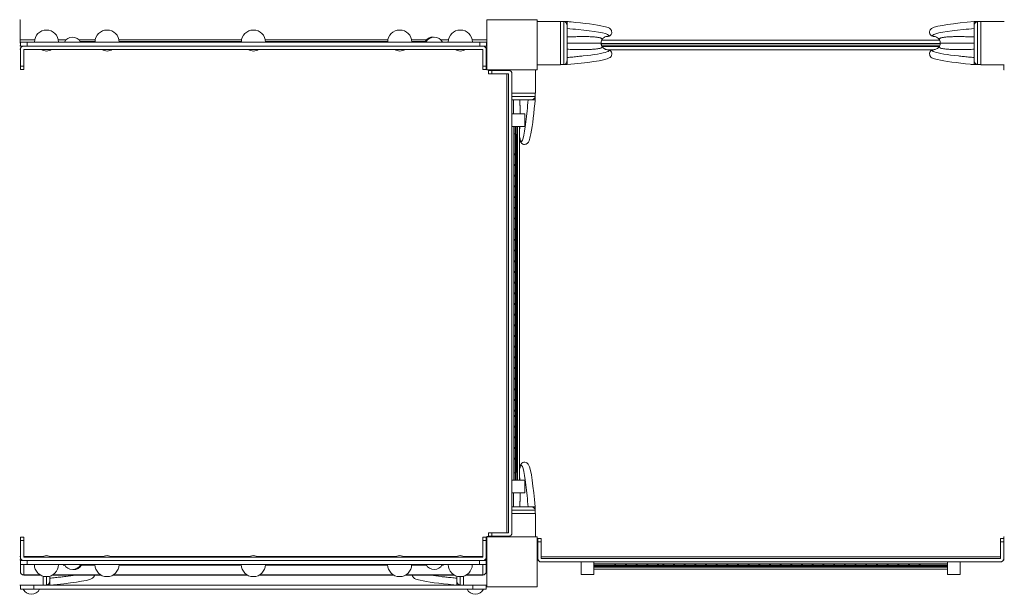
# Paper-space layout 'Layout1' of a CAD drawing. Units: millimetres. Extents: x -14138 to 351, y -4620 to 4396.
# Drawn here: x -9598 to -8123, y -581 to 280 of the extents above; entities that cross this region are included whole.
import ezdxf

# ---------------------------------------------------------------- set-up
doc = ezdxf.new("R2010")
doc.units = ezdxf.units.MM
doc.header["$MEASUREMENT"] = 0
for name, color, linetype, lineweight in [('Level 25', 7, 'Continuous', 0), ('Level 26', 7, 'Continuous', 0), ('Level 27', 7, 'Continuous', 0), ('Level 41', 7, 'Continuous', 0), ('Level 42', 7, 'Continuous', 0), ('Level 8', 18, 'Continuous', 0)]:
    doc.layers.add(name, color=color, linetype=linetype, lineweight=lineweight)

# ---------------------------------------------------------------- blocks, each defined once
blk = doc.blocks.new('VSELV3-0009 V8_2D')
at = {"layer": 'Level 25', "color": 7, "linetype": 'Continuous', "lineweight": 0}
for p, q in [((-9598.4, 240.4), (-9597.3, 240.4)), ((-9597.8, 249.8), (-9597.8, 244.8)), ((-9597.3, 244.8), (-9597.8, 244.8)), ((-9597.4, 240.8), (-9597.4, 243.8)), ((-9597.3, 243.8), (-9597.4, 243.8)), ((-9597.4, 240.8), (-9597.3, 240.8)), ((-9597.3, 240.3), (-9597.3, 246.3)), ((-9587.3, 246.3), (-9597.3, 246.3)), ((-9597.3, 240.3), (-9592.4, 240.3)), ((-9587.3, 246.3), (-9587.3, 240.3)), ((-8909.3, 246.3), (-9587.3, 246.3)), ((-9528.9, 249.8), (-9540.7, 249.8)), ((-9485.2, 249.8), (-9509.8, 249.8)), ((-9266, 249.8), (-9449.9, 249.8)), ((-9046.8, 249.8), (-9230.7, 249.8)), ((-8988.9, 249.8), (-9011.5, 249.8)), ((-8956, 249.8), (-8967.8, 249.8)), ((-8898.4, 249.8), (-8920.7, 249.8)), ((-8909.3, 240.3), (-8909.3, 246.3)), ((-8899.3, 246.3), (-8909.3, 246.3)), ((-8904.4, 240.3), (-8899.3, 240.3)), ((-8899.3, 246.3), (-8899.3, 240.3)), ((-8898.4, 244.8), (-8899.3, 244.8)), ((-8899.3, 240.4), (-8898.4, 240.4)), ((-8898.4, 235.4), (-8898.4, 240.4)), ((-8479.9, 244.2), (-8727.4, 244.2)), ((-8727.3, 243.8), (-8219.4, 243.8)), ((-8726.6, 240.8), (-8220.2, 240.8)), ((-8220.4, 249.2), (-8726.4, 249.2)), ((-8726, 239.8), (-8220.7, 239.8)), ((-8479.9, 244.2), (-8466.9, 244.2)), ((-8344.9, 244.2), (-8466.9, 244.2)), ((-8344.9, 244.2), (-8331.9, 244.2)), ((-8219.4, 244.2), (-8331.9, 244.2)), ((-9598.4, 235.4), (-9597.4, 235.4)), ((-8899.4, 235.4), (-8898.4, 235.4)), ((-8717.4, 234.8), (-8229.2, 234.8)), ((-8868.4, 204.8), (-8868.4, 203.8)), ((-8868.4, 198.8), (-8868.4, -489.2)), ((-8863.4, 204.8), (-8863.4, 203.2)), ((-8857.9, 119.8), (-8857.9, -410.2)), ((-8852.9, 119.8), (-8852.9, -410.2)), ((-8849.9, 119.8), (-8849.9, -410.2)), ((-8854, 86.6), (-8854, 107.8)), ((-8854, 70.6), (-8854, 85.2)), ((-8854, 54.6), (-8854, 69.2)), ((-8854, 38.6), (-8854, 53.2)), ((-8854, 22.6), (-8854, 37.2)), ((-8854, 6.6), (-8854, 21.2)), ((-8854, -9.4), (-8854, 5.2)), ((-8854, -25.4), (-8854, -10.8)), ((-8854, -41.4), (-8854, -26.8)), ((-8854, -57.4), (-8854, -42.8)), ((-8854, -73.4), (-8854, -58.8)), ((-8854, -89.4), (-8854, -74.8)), ((-8854, -105.4), (-8854, -90.8)), ((-8854, -121.4), (-8854, -106.8)), ((-8854, -137.4), (-8854, -122.8)), ((-8854, -153.4), (-8854, -138.8)), ((-8854, -169.4), (-8854, -154.8)), ((-8854, -185.4), (-8854, -170.8)), ((-8854, -201.4), (-8854, -186.8)), ((-8854, -217.4), (-8854, -202.8)), ((-8854, -233.4), (-8854, -218.8)), ((-8854, -249.4), (-8854, -234.8)), ((-8854, -265.4), (-8854, -250.8)), ((-8854, -281.4), (-8854, -266.8)), ((-8854, -297.4), (-8854, -282.8)), ((-8854, -321.4), (-8854, -298.8)), ((-8854, -337.4), (-8854, -322.8)), ((-8854, -353.4), (-8854, -338.8)), ((-8854, -369.4), (-8854, -354.8)), ((-8854, -398.2), (-8854, -370.8)), ((-8868.4, -494.6), (-8863.4, -494.6)), ((-8863.4, -493.5), (-8863.4, -494.6)), ((-9597.4, -524.6), (-9598.4, -524.6)), ((-9595.6, -529.6), (-9598.4, -529.6)), ((-9597.4, -536.7), (-9597.4, -530.7)), ((-9592.4, -530.7), (-9597.4, -530.7)), ((-9564.3, -524.6), (-9592.4, -524.6)), ((-9587.4, -530.7), (-9587.4, -536.7)), ((-9473.5, -524.6), (-9552.6, -524.6)), ((-9254.3, -524.6), (-9461.8, -524.6)), ((-9035.1, -524.6), (-9242.6, -524.6)), ((-8944.3, -524.6), (-9023.4, -524.6)), ((-8904.4, -524.6), (-8932.6, -524.6)), ((-8909.4, -536.7), (-8909.4, -530.7)), ((-8899.4, -530.7), (-8904.4, -530.7)), ((-8898.4, -529.6), (-8901.2, -529.6)), ((-8898.4, -524.6), (-8899.4, -524.6)), ((-8899.4, -530.7), (-8899.4, -536.7)), ((-8822.3, -525.2), (-8823.4, -525.2)), ((-8821.7, -530.2), (-8823.4, -530.2)), ((-8129.3, -525.2), (-8817.3, -525.2)), ((-8124, -530.2), (-8125, -530.2)), ((-8124, -525.2), (-8124, -530.2)), ((-9597.4, -536.7), (-9587.4, -536.7)), ((-9587.4, -536.7), (-9576.4, -536.7)), ((-9540.4, -536.7), (-8909.4, -536.7)), ((-8909.4, -536.7), (-8899.4, -536.7)), ((-8208.4, -535.7), (-8738.4, -535.7)), ((-8208.4, -540.7), (-8738.4, -540.7)), ((-8208.4, -543.7), (-8738.4, -543.7)), ((-9592.4, -552.7), (-9592.4, -552.2)), ((-9592.4, -552.2), (-9592.4, -552.2)), ((-9567.6, -552.2), (-9592.4, -552.2)), ((-9592.4, -552.7), (-9566.7, -552.7)), ((-9550.2, -552.7), (-9475.9, -552.7)), ((-9476.8, -552.2), (-9549.3, -552.2)), ((-9459.4, -552.7), (-9256.7, -552.7)), ((-9257.6, -552.2), (-9458.5, -552.2)), ((-9240.2, -552.7), (-9037.5, -552.7)), ((-9038.4, -552.2), (-9239.3, -552.2)), ((-9021, -552.7), (-8946.7, -552.7)), ((-8947.6, -552.2), (-9020.1, -552.2)), ((-8930.2, -552.7), (-8904.4, -552.7)), ((-8904.4, -552.2), (-8929.3, -552.2)), ((-8904.4, -552.7), (-8904.4, -552.2)), ((-8904.4, -552.2), (-8904.4, -552.2))]:
    blk.add_line(p, q, dxfattribs=at)
at = {"layer": 'Level 25', "color": 7, "linetype": 'Continuous', "lineweight": 0, "flags": 128}
for points in [[(-9576, 249.8), (-9597.8, 249.8), (-9597.8, 279.8), (-9598.4, 279.8)], [(-8124, 212.3), (-8124, 204.8), (-8123.4, 204.8)], [(-8868.4, -494.2), (-8868.4, -494.6), (-8898.4, -494.6), (-8898.4, -495.2)], [(-8123.4, -495.2), (-8124, -495.2), (-8124, -525.2), (-8124.3, -525.2)]]:
    blk.add_lwpolyline(points, dxfattribs=at)
at = {"layer": 'Level 26', "color": 7, "linetype": 'Continuous', "lineweight": 0}
for p, q in [((-8788.4, 277.3), (-8823.4, 277.3)), ((-8788.4, 277.3), (-8788.4, 212.3)), ((-8123.4, 277.3), (-8158.4, 277.3)), ((-8158.4, 277), (-8158.4, 277.3)), ((-8904.4, 240.3), (-9592.4, 240.3)), ((-9507.8, 247.3), (-9502.6, 247.3)), ((-9303.1, 247.3), (-9372.2, 247.3)), ((-9266.3, 247.3), (-9303.1, 247.3)), ((-9168.8, 247.3), (-9164.8, 247.3)), ((-9164.8, 247.3), (-9159.1, 247.3)), ((-9127.8, 247.3), (-9159.1, 247.3)), ((-9127.8, 247.3), (-9062.6, 247.3)), ((-9062.6, 247.3), (-9047.1, 247.3)), ((-8988.9, 247.3), (-9001, 247.3)), ((-9597.4, 210.3), (-9597.4, 235.3)), ((-9592.4, 235.3), (-8904.4, 235.3)), ((-9592.4, 235.3), (-9592.4, 210.3)), ((-8904.4, 235.3), (-8904.4, 210.3)), ((-8899.4, 210.3), (-8899.4, 235.3)), ((-9597.4, 210.3), (-9597.4, 205.3)), ((-9597.4, 210.3), (-9592.4, 210.3)), ((-9592.4, 205.3), (-9592.4, 210.3)), ((-8904.4, 205.3), (-8904.4, 210.3)), ((-8899.4, 210.3), (-8904.4, 210.3)), ((-8899.4, 210.3), (-8899.4, 205.3)), ((-8823.4, 212.3), (-8788.4, 212.3)), ((-8158.4, 212.3), (-8158.4, 212.6)), ((-8158.4, 212.3), (-8123.4, 212.3)), ((-9592.4, 205.3), (-9597.4, 205.3)), ((-8904.4, 205.3), (-8899.4, 205.3)), ((-8895.9, 198.8), (-8895.9, 203.8)), ((-8890.9, 203.8), (-8895.9, 203.8)), ((-8895.9, 198.8), (-8890.9, 198.8)), ((-8890.9, 203.8), (-8890.9, 198.8)), ((-8890.9, 203.8), (-8865.9, 203.8)), ((-8865.9, 198.8), (-8890.9, 198.8)), ((-8865.9, 198.8), (-8865.9, -489.2)), ((-8860.9, -489.2), (-8860.9, 198.8)), ((-8825.9, 169.8), (-8825.9, 204.8)), ((-8825.9, 169.8), (-8860.9, 169.8)), ((-8860.9, 138.8), (-8841.9, 138.8)), ((-8841.9, 138.8), (-8841.9, 119.8)), ((-8855.4, 119.8), (-8860.9, 119.8)), ((-8856.2, 119.8), (-8856.2, 78.3)), ((-8854.6, 119.8), (-8855.4, 119.8)), ((-8841.9, 119.8), (-8854.6, 119.8)), ((-8854.6, 86.3), (-8854.6, 119.8)), ((-8856.2, 77.5), (-8856.2, 62.3)), ((-8854.6, 70.3), (-8854.6, 85.5)), ((-8856.2, 61.5), (-8856.2, 46.3)), ((-8854.6, 54.3), (-8854.6, 69.5)), ((-8856.2, 45.5), (-8856.2, 30.3)), ((-8854.6, 38.3), (-8854.6, 53.5)), ((-8856.2, 29.5), (-8856.2, 14.3)), ((-8854.6, 22.3), (-8854.6, 37.5)), ((-8854.6, 6.3), (-8854.6, 21.5)), ((-8856.2, 13.5), (-8856.2, -1.7)), ((-8854.6, -9.7), (-8854.6, 5.5)), ((-8856.2, -2.5), (-8856.2, -17.7)), ((-8854.6, -25.7), (-8854.6, -10.5)), ((-8856.2, -18.5), (-8856.2, -33.7)), ((-8854.6, -41.7), (-8854.6, -26.5)), ((-8856.2, -34.5), (-8856.2, -49.7)), ((-8854.6, -57.7), (-8854.6, -42.5)), ((-8856.2, -50.5), (-8856.2, -65.7)), ((-8854.6, -73.7), (-8854.6, -58.5)), ((-8856.2, -66.5), (-8856.2, -81.7)), ((-8856.2, -82.5), (-8856.2, -97.7)), ((-8854.6, -89.7), (-8854.6, -74.5)), ((-8856.2, -98.5), (-8856.2, -113.7)), ((-8854.6, -105.7), (-8854.6, -90.5)), ((-8856.2, -114.5), (-8856.2, -129.7)), ((-8854.6, -121.7), (-8854.6, -106.5)), ((-8856.2, -130.5), (-8856.2, -145.7)), ((-8854.6, -137.7), (-8854.6, -122.5)), ((-8856.2, -146.5), (-8856.2, -161.7)), ((-8854.6, -153.7), (-8854.6, -138.5)), ((-8854.6, -169.7), (-8854.6, -154.5)), ((-8856.2, -162.5), (-8856.2, -177.7)), ((-8854.6, -185.7), (-8854.6, -170.5)), ((-8856.2, -178.5), (-8856.2, -193.7)), ((-8854.6, -201.7), (-8854.6, -186.5)), ((-8856.2, -194.5), (-8856.2, -209.7)), ((-8854.6, -217.7), (-8854.6, -202.5)), ((-8856.2, -210.5), (-8856.2, -225.7)), ((-8854.6, -233.7), (-8854.6, -218.5)), ((-8856.2, -226.5), (-8856.2, -241.7)), ((-8854.6, -249.7), (-8854.6, -234.5)), ((-8856.2, -242.5), (-8856.2, -257.7)), ((-8854.6, -265.7), (-8854.6, -250.5)), ((-8856.2, -258.5), (-8856.2, -273.7)), ((-8856.2, -274.5), (-8856.2, -289.7)), ((-8854.6, -281.7), (-8854.6, -266.5)), ((-8856.2, -290.5), (-8856.2, -305.7)), ((-8854.6, -297.7), (-8854.6, -282.5)), ((-8856.2, -306.5), (-8856.2, -313.7)), ((-8854.6, -321.7), (-8854.6, -298.5)), ((-8856.2, -314.5), (-8856.2, -329.7)), ((-8854.6, -337.7), (-8854.6, -322.5)), ((-8856.2, -330.5), (-8856.2, -345.7)), ((-8854.6, -353.7), (-8854.6, -338.5)), ((-8856.2, -346.5), (-8856.2, -361.7)), ((-8856.2, -362.5), (-8856.2, -377.7)), ((-8854.6, -369.7), (-8854.6, -354.5)), ((-8856.2, -378.5), (-8856.2, -410.2)), ((-8854.6, -410.2), (-8854.6, -370.5)), ((-8860.9, -410.2), (-8841.9, -410.2)), ((-8841.9, -410.2), (-8841.9, -429.2)), ((-8841.9, -429.2), (-8860.9, -429.2)), ((-8860.9, -460.2), (-8825.9, -460.2)), ((-8825.9, -495.2), (-8825.9, -460.2)), ((-9597.4, -500.7), (-9597.4, -495.7)), ((-9592.4, -495.7), (-9597.4, -495.7)), ((-9597.4, -500.7), (-9597.4, -525.7)), ((-9597.4, -500.7), (-9592.4, -500.7)), ((-9592.4, -495.7), (-9592.4, -500.7)), ((-9592.4, -525.7), (-9592.4, -500.7)), ((-8904.4, -495.7), (-8904.4, -500.7)), ((-8904.4, -495.7), (-8899.4, -495.7)), ((-8904.4, -525.7), (-8904.4, -500.7)), ((-8899.4, -500.7), (-8904.4, -500.7)), ((-8899.4, -500.7), (-8899.4, -495.7)), ((-8899.4, -500.7), (-8899.4, -525.7)), ((-8895.9, -489.2), (-8895.9, -494.2)), ((-8895.9, -489.2), (-8890.9, -489.2)), ((-8890.9, -494.2), (-8895.9, -494.2)), ((-8890.9, -494.2), (-8890.9, -489.2)), ((-8865.9, -489.2), (-8890.9, -489.2)), ((-8890.9, -494.2), (-8865.9, -494.2)), ((-8890.9, -494.6), (-8890.9, -495.2)), ((-8822.3, -502.7), (-8822.3, -497.7)), ((-8817.3, -497.7), (-8822.3, -497.7)), ((-8817.3, -497.7), (-8817.3, -502.7)), ((-8129.3, -497.7), (-8129.3, -502.7)), ((-8129.3, -497.7), (-8124.3, -497.7)), ((-8124.3, -502.7), (-8124.3, -497.7)), ((-8822.3, -502.7), (-8822.3, -527.7)), ((-8822.3, -502.7), (-8817.3, -502.7)), ((-8817.3, -527.7), (-8817.3, -502.7)), ((-8129.3, -527.7), (-8129.3, -502.7)), ((-8124.3, -502.7), (-8129.3, -502.7)), ((-8124.3, -502.7), (-8124.3, -527.7)), ((-8904.4, -525.7), (-9592.4, -525.7)), ((-9592.4, -530.7), (-8904.4, -530.7)), ((-8129.3, -527.7), (-8817.3, -527.7)), ((-9597.4, -547.2), (-9597.4, -536.7)), ((-9592.4, -536.7), (-9592.4, -552.2)), ((-9576.4, -536.7), (-9540.4, -536.7)), ((-9531, -537.7), (-9533.4, -537.7)), ((-9485.6, -537.7), (-9507.9, -537.7)), ((-9266.4, -537.7), (-9449.7, -537.7)), ((-9047.2, -537.7), (-9230.5, -537.7)), ((-8989, -537.7), (-9011.3, -537.7)), ((-8963.4, -537.7), (-8965.9, -537.7)), ((-8904.4, -536.7), (-8904.4, -552.2)), ((-8899.4, -547.2), (-8899.4, -532.2)), ((-8817.3, -532.7), (-8129.3, -532.7)), ((-8757.4, -551.7), (-8757.4, -532.7)), ((-8738.4, -532.7), (-8738.4, -551.7)), ((-8706.6, -537.4), (-8738.4, -537.4)), ((-8738.4, -539), (-8698.6, -539)), ((-8690.6, -537.4), (-8705.9, -537.4)), ((-8697.9, -539), (-8682.6, -539)), ((-8674.6, -537.4), (-8689.9, -537.4)), ((-8681.9, -539), (-8666.6, -539)), ((-8658.6, -537.4), (-8673.9, -537.4)), ((-8665.9, -539), (-8650.6, -539)), ((-8642.6, -537.4), (-8657.9, -537.4)), ((-8649.9, -539), (-8626.6, -539)), ((-8634.6, -537.4), (-8641.9, -537.4)), ((-8618.6, -537.4), (-8633.9, -537.4)), ((-8625.9, -539), (-8610.6, -539)), ((-8602.6, -537.4), (-8617.9, -537.4)), ((-8609.9, -539), (-8594.6, -539)), ((-8586.6, -537.4), (-8601.9, -537.4)), ((-8593.9, -539), (-8578.6, -539)), ((-8570.6, -537.4), (-8585.9, -537.4)), ((-8577.9, -539), (-8562.6, -539)), ((-8554.6, -537.4), (-8569.9, -537.4)), ((-8561.9, -539), (-8546.6, -539)), ((-8538.6, -537.4), (-8553.9, -537.4)), ((-8545.9, -539), (-8530.6, -539)), ((-8522.6, -537.4), (-8537.9, -537.4)), ((-8529.9, -539), (-8514.6, -539)), ((-8506.6, -537.4), (-8521.9, -537.4)), ((-8513.9, -539), (-8498.6, -539)), ((-8490.6, -537.4), (-8505.9, -537.4)), ((-8497.9, -539), (-8482.6, -539)), ((-8474.6, -537.4), (-8489.9, -537.4)), ((-8481.9, -539), (-8466.6, -539)), ((-8458.6, -537.4), (-8473.9, -537.4)), ((-8465.9, -539), (-8450.6, -539)), ((-8442.6, -537.4), (-8457.9, -537.4)), ((-8449.9, -539), (-8434.6, -539)), ((-8426.6, -537.4), (-8441.9, -537.4)), ((-8433.9, -539), (-8418.6, -539)), ((-8410.6, -537.4), (-8425.9, -537.4)), ((-8417.9, -539), (-8402.6, -539)), ((-8394.6, -537.4), (-8409.9, -537.4)), ((-8401.9, -539), (-8386.6, -539)), ((-8378.6, -537.4), (-8393.9, -537.4)), ((-8385.9, -539), (-8370.6, -539)), ((-8362.6, -537.4), (-8377.9, -537.4)), ((-8369.9, -539), (-8354.6, -539)), ((-8346.6, -537.4), (-8361.9, -537.4)), ((-8353.9, -539), (-8338.6, -539)), ((-8330.6, -537.4), (-8345.9, -537.4)), ((-8337.9, -539), (-8322.6, -539)), ((-8314.6, -537.4), (-8329.9, -537.4)), ((-8321.9, -539), (-8306.6, -539)), ((-8298.6, -537.4), (-8313.9, -537.4)), ((-8305.9, -539), (-8290.6, -539)), ((-8282.6, -537.4), (-8297.9, -537.4)), ((-8289.9, -539), (-8274.6, -539)), ((-8266.6, -537.4), (-8281.9, -537.4)), ((-8273.9, -539), (-8258.6, -539)), ((-8250.6, -537.4), (-8265.9, -537.4)), ((-8257.9, -539), (-8242.6, -539)), ((-8208.4, -537.4), (-8249.9, -537.4)), ((-8241.9, -539), (-8208.4, -539)), ((-8208.4, -537.4), (-8208.4, -532.7)), ((-8208.4, -538.2), (-8208.4, -537.4)), ((-8208.4, -539), (-8208.4, -538.2)), ((-8208.4, -551.7), (-8208.4, -539)), ((-8189.4, -532.7), (-8189.4, -551.7)), ((-9563.4, -554), (-9563.4, -567.7)), ((-8933.4, -567.7), (-8933.4, -554)), ((-8738.4, -551.7), (-8757.4, -551.7)), ((-8189.4, -551.7), (-8208.4, -551.7)), ((-9598.4, -567.7), (-9577.4, -567.7)), ((-9593, -573.7), (-9577.4, -573.7)), ((-8919.4, -567.7), (-8898.4, -567.7)), ((-8903.8, -573.7), (-8919.4, -573.7))]:
    blk.add_line(p, q, dxfattribs=at)
at = {"layer": 'Level 26', "color": 7, "linetype": 'Continuous', "lineweight": 0, "flags": 128}
for points in [[(-8898.4, 240.4), (-8898.4, 279.8), (-8898.4, 279.8)], [(-8898.4, 279.8), (-8898.4, 279.8), (-8823.4, 279.8), (-8823.4, 279.8)], [(-8823.4, 279.8), (-8823.4, 279.8), (-8823.4, 204.8), (-8823.4, 204.8)], [(-9502.6, 247.3), (-9495.7, 247.3), (-9495.7, 247.3)], [(-9489.3, 247.3), (-9495.7, 247.3), (-9495.7, 247.3)], [(-9489.3, 247.3), (-9485.5, 247.3), (-9485.5, 247.3)], [(-9426.6, 247.3), (-9449.6, 247.3), (-9449.6, 247.3)], [(-9426.6, 247.3), (-9396.6, 247.3), (-9396.6, 247.3)], [(-9396.6, 247.3), (-9372.2, 247.3), (-9372.2, 247.3)], [(-9230.4, 247.3), (-9169.5, 247.3), (-9169.5, 247.3)], [(-9169.5, 247.3), (-9168.8, 247.3), (-9168.8, 247.3)], [(-9007.3, 247.3), (-9011.2, 247.3), (-9011.2, 247.3)], [(-9007.3, 247.3), (-9001, 247.3), (-9001, 247.3)], [(-8898.4, 204.8), (-8898.4, 204.8), (-8898.4, 235.4)], [(-8823.4, 204.8), (-8823.4, 204.8), (-8898.4, 204.8), (-8898.4, 204.8)], [(-8898.4, -570.2), (-8898.4, -570.2), (-8898.4, -495.2), (-8898.4, -495.2)], [(-8898.4, -495.2), (-8898.4, -495.2), (-8823.4, -495.2), (-8823.4, -495.2)], [(-8823.4, -495.2), (-8823.4, -495.2), (-8823.4, -570.2), (-8823.4, -570.2)], [(-8823.4, -570.2), (-8823.4, -570.2), (-8898.4, -570.2), (-8898.4, -570.2)]]:
    blk.add_lwpolyline(points, dxfattribs=at)
at = {"layer": 'Level 26', "color": 7, "linetype": 'Continuous', "lineweight": 0}
for centre, radius, start, end in [((-9558.3, 246.3), 18, 0, 180), ((-9519.3, 240.3), 13.5, 26.4407, 153.5593), ((-9467.5, 246.3), 18, 360, 180), ((-9248.3, 246.3), 18, 0, 180), ((-9029.1, 246.3), 18, 360, 180), ((-8979.3, 240.3), 13.5, 85.7441, 153.5593), ((-8977.3, 240.3), 13.5, 26.4407, 153.5593), ((-8938.3, 246.3), 18, 0, 180), ((-9558.3, 246.3), 13.5, 234.7192, 305.2808), ((-9467.5, 246.3), 13.5, 234.7192, 305.2808), ((-9248.3, 246.3), 13.5, 234.7192, 305.2808), ((-9029.1, 246.3), 13.5, 234.7192, 305.2808), ((-8938.3, 246.3), 13.5, 234.7192, 305.2808), ((-9558.4, -536.7), 13.5, 54.7192, 125.2808), ((-9467.6, -536.7), 13.5, 54.7192, 125.2808), ((-9248.4, -536.7), 13.5, 54.7192, 125.2808), ((-9029.2, -536.7), 13.5, 54.7192, 125.2808), ((-8938.4, -536.7), 13.5, 54.7192, 125.2808), ((-8904.4, -532.2), 5, 17.4576, 31.6682), ((-9558.4, -536.7), 18, 180, 0), ((-9519.4, -530.7), 13.5, 206.4407, 333.5593), ((-9517.4, -530.7), 13.5, 265.7441, 333.5593), ((-9467.6, -536.7), 18, 180, 360), ((-9248.4, -536.7), 18, 180, 0), ((-9029.2, -536.7), 18, 180, 0), ((-8977.4, -530.7), 13.5, 206.4407, 333.5593), ((-8938.4, -536.7), 18, 180, 0), ((-8904.4, -532.2), 5, 0, 7.6928), ((-8904.4, -547.2), 5, 270, 0), ((-9580.9, -567.7), 13.5, 206.4407, 333.5593), ((-8915.9, -567.7), 13.5, 206.4407, 333.5593)]:
    blk.add_arc(centre, radius, start, end, dxfattribs=at)
at = {"layer": 'Level 26', "color": 7, "linetype": 'Continuous', "lineweight": 0, "extrusion": (0, 0, -1)}
for centre, radius, start, end in [((9592.4, 235.3), 5, 360, 90), ((8904.4, 235.3), 5, 90, 180), ((8865.9, 198.8), 5, 90, 180), ((8856.8, 77.9), 0.7, 0, 360), ((8854, 85.9), 0.7, 0, 360), ((8856.8, 61.9), 0.7, 0, 360), ((8854, 69.9), 0.7, 0, 360), ((8856.8, 45.9), 0.7, 0, 360), ((8854, 53.9), 0.7, 0, 360), ((8856.8, 29.9), 0.7, 0, 360), ((8854, 37.9), 0.7, 0, 360), ((8854, 21.9), 0.7, 0, 360), ((8856.8, 13.9), 0.7, 0, 360), ((8854, 5.9), 0.7, 0, 360), ((8856.8, -2.1), 0.7, 0, 360), ((8854, -10.1), 0.7, 0, 360), ((8856.8, -18.1), 0.7, 0, 360), ((8854, -26.1), 0.7, 0, 360), ((8856.8, -34.1), 0.7, 0, 360), ((8854, -42.1), 0.7, 0, 360), ((8856.8, -50.1), 0.7, 0, 360), ((8854, -58.1), 0.7, 0, 360), ((8856.8, -66.1), 0.7, 0, 360), ((8854, -74.1), 0.7, 0, 360), ((8856.8, -82.1), 0.7, 0, 360), ((8856.8, -98.1), 0.7, 0, 360), ((8854, -90.1), 0.7, 0, 360), ((8856.8, -114.1), 0.7, 0, 360), ((8854, -106.1), 0.7, 0, 360), ((8856.8, -130.1), 0.7, 0, 360), ((8854, -122.1), 0.7, 0, 360), ((8856.8, -146.1), 0.7, 0, 360), ((8854, -138.1), 0.7, 0, 360), ((8856.8, -162.1), 0.7, 0, 360), ((8854, -154.1), 0.7, 0, 360), ((8854, -170.1), 0.7, 0, 360), ((8856.8, -178.1), 0.7, 0, 360), ((8854, -186.1), 0.7, 0, 360), ((8856.8, -194.1), 0.7, 0, 360), ((8854, -202.1), 0.7, 0, 360), ((8856.8, -210.1), 0.7, 0, 360), ((8854, -218.1), 0.7, 0, 360), ((8856.8, -226.1), 0.7, 0, 360), ((8854, -234.1), 0.7, 0, 360), ((8856.8, -242.1), 0.7, 0, 360), ((8854, -250.1), 0.7, 0, 360), ((8856.8, -258.1), 0.7, 0, 360), ((8854, -266.1), 0.7, 0, 360), ((8856.8, -274.1), 0.7, 0, 360), ((8856.8, -290.1), 0.7, 0, 360), ((8854, -282.1), 0.7, 0, 360), ((8856.8, -306.1), 0.7, 0, 360), ((8854, -298.1), 0.7, 0, 360), ((8856.8, -314.1), 0.7, 0, 360), ((8854, -322.1), 0.7, 0, 360), ((8856.8, -330.1), 0.7, 0, 360), ((8854, -338.1), 0.7, 0, 360), ((8856.8, -346.1), 0.7, 0, 360), ((8854, -354.1), 0.7, 0, 360), ((8856.8, -362.1), 0.7, 0, 360), ((8856.8, -378.1), 0.7, 0, 360), ((8854, -370.1), 0.7, 0, 360), ((8865.9, -489.2), 5, 180, 270), ((9592.4, -525.7), 5, 270, 0), ((9592.4, -532.2), 5, 17.4576, 31.6682), ((8904.4, -525.7), 5, 180, 270), ((8817.3, -527.7), 5, 270, 360), ((8129.3, -527.7), 5, 180, 270), ((8706.3, -536.8), 0.7, 0, 360), ((8698.3, -539.6), 0.7, 0, 360), ((8690.3, -536.8), 0.7, 0, 360), ((8682.3, -539.6), 0.7, 0, 360), ((8674.3, -536.8), 0.7, 0, 360), ((8666.3, -539.6), 0.7, 0, 360), ((8658.3, -536.8), 0.7, 0, 360), ((8650.3, -539.6), 0.7, 0, 360), ((8642.3, -536.8), 0.7, 0, 360), ((8634.3, -536.8), 0.7, 0, 360), ((8626.3, -539.6), 0.7, 0, 360), ((8618.3, -536.8), 0.7, 0, 360), ((8610.3, -539.6), 0.7, 0, 360), ((8602.3, -536.8), 0.7, 0, 360), ((8594.3, -539.6), 0.7, 0, 360), ((8586.3, -536.8), 0.7, 0, 360), ((8578.3, -539.6), 0.7, 0, 360), ((8570.3, -536.8), 0.7, 0, 360), ((8562.3, -539.6), 0.7, 0, 360), ((8554.3, -536.8), 0.7, 0, 360), ((8546.3, -539.6), 0.7, 0, 360), ((8538.3, -536.8), 0.7, 0, 360), ((8530.3, -539.6), 0.7, 0, 360), ((8522.3, -536.8), 0.7, 0, 360), ((8514.3, -539.6), 0.7, 0, 360), ((8506.3, -536.8), 0.7, 0, 360), ((8498.3, -539.6), 0.7, 0, 360), ((8490.3, -536.8), 0.7, 0, 360), ((8482.3, -539.6), 0.7, 0, 360), ((8474.3, -536.8), 0.7, 0, 360), ((8466.3, -539.6), 0.7, 0, 360), ((8458.3, -536.8), 0.7, 0, 360), ((8450.3, -539.6), 0.7, 0, 360), ((8442.3, -536.8), 0.7, 0, 360), ((8434.3, -539.6), 0.7, 0, 360), ((8426.3, -536.8), 0.7, 0, 360), ((8418.3, -539.6), 0.7, 0, 360), ((8410.3, -536.8), 0.7, 0, 360), ((8402.3, -539.6), 0.7, 0, 360), ((8394.3, -536.8), 0.7, 0, 360), ((8386.3, -539.6), 0.7, 0, 360), ((8378.3, -536.8), 0.7, 0, 360), ((8370.3, -539.6), 0.7, 0, 360), ((8362.3, -536.8), 0.7, 0, 360), ((8354.3, -539.6), 0.7, 0, 360), ((8346.3, -536.8), 0.7, 0, 360), ((8338.3, -539.6), 0.7, 0, 360), ((8330.3, -536.8), 0.7, 0, 360), ((8322.3, -539.6), 0.7, 0, 360), ((8314.3, -536.8), 0.7, 0, 360), ((8306.3, -539.6), 0.7, 0, 360), ((8298.3, -536.8), 0.7, 0, 360), ((8290.3, -539.6), 0.7, 0, 360), ((8282.3, -536.8), 0.7, 0, 360), ((8274.3, -539.6), 0.7, 0, 360), ((8266.3, -536.8), 0.7, 0, 360), ((8258.3, -539.6), 0.7, 0, 360), ((8250.3, -536.8), 0.7, 0, 360), ((8242.3, -539.6), 0.7, 0, 360), ((9592.4, -547.2), 5, 270, 0)]:
    blk.add_arc(centre, radius, start, end, dxfattribs=at)
at = {"layer": 'Level 27', "color": 7, "linetype": 'Continuous', "lineweight": 0}
for p, q in [((-8778.4, 277.1), (-8788.4, 277.1)), ((-8783.4, 277), (-8788.4, 277)), ((-8783.4, 277), (-8783.4, 212.6)), ((-8778.4, 277.1), (-8782.9, 277.1)), ((-8778.5, 272.2), (-8778.4, 271.2)), ((-8778.4, 272.2), (-8778.5, 272.2)), ((-8778.4, 277.1), (-8778.4, 277.1)), ((-8778.2, 277.1), (-8778.4, 277.1)), ((-8778.4, 273.8), (-8778.4, 277.1)), ((-8778.4, 277.1), (-8778.4, 277.1)), ((-8778.4, 273.8), (-8778.4, 273.6)), ((-8778.4, 273.4), (-8778.4, 273.6)), ((-8778.4, 271.2), (-8778.4, 273.4)), ((-8778.4, 271), (-8778.4, 271.2)), ((-8778.4, 271), (-8778.4, 270)), ((-8778.4, 218.4), (-8778.4, 270)), ((-8168.4, 277.1), (-8168.5, 277.1)), ((-8168.4, 277.1), (-8168.4, 277.1)), ((-8168.4, 273.4), (-8168.4, 277.1)), ((-8168.4, 277.1), (-8163.9, 277.1)), ((-8168.4, 277.1), (-8168.4, 277.1)), ((-8158.4, 277.1), (-8168.4, 277.1)), ((-8168.4, 271.2), (-8168.4, 273.4)), ((-8168.3, 272.2), (-8168.4, 271.2)), ((-8168.4, 272.2), (-8168.3, 272.2)), ((-8168.4, 218.4), (-8168.4, 271.2)), ((-8163.4, 277), (-8163.4, 212.6)), ((-8163.4, 277), (-8158.4, 277)), ((-8158.4, 277), (-8158.4, 212.6)), ((-8724.8, 251.5), (-8726.1, 249.7)), ((-8726.1, 239.9), (-8724.8, 238.1)), ((-8788.4, 212.6), (-8783.4, 212.6)), ((-8788.4, 212.5), (-8778.4, 212.5)), ((-8782.9, 212.5), (-8778.4, 212.5)), ((-8778.4, 218.3), (-8778.5, 217.4)), ((-8778.5, 217.4), (-8778.4, 217.4)), ((-8778.4, 218.4), (-8778.4, 216.2)), ((-8778.4, 212.5), (-8778.4, 216.2)), ((-8778.4, 212.5), (-8778.4, 212.5)), ((-8778.4, 212.5), (-8778.2, 212.5)), ((-8778.4, 212.5), (-8778.4, 212.5)), ((-8168.5, 212.5), (-8168.4, 212.5)), ((-8168.4, 218.4), (-8168.4, 216.2)), ((-8168.4, 218.3), (-8168.3, 217.4)), ((-8168.3, 217.4), (-8168.4, 217.4)), ((-8168.4, 212.5), (-8168.4, 216.2)), ((-8168.4, 212.5), (-8168.4, 212.5)), ((-8168.4, 212.5), (-8158.4, 212.5)), ((-8168.4, 212.5), (-8168.4, 212.5)), ((-8163.9, 212.5), (-8168.4, 212.5)), ((-8158.4, 212.6), (-8163.4, 212.6)), ((-8826.2, 164.8), (-8860.9, 164.8)), ((-8826.2, 164.8), (-8826.2, 169.8)), ((-8826.1, 159.8), (-8826.1, 169.8)), ((-8826.1, 159.8), (-8826.1, 164.3)), ((-8860.9, 159.8), (-8833.2, 159.8)), ((-8832.2, 159.8), (-8833.2, 159.8)), ((-8832.2, 159.8), (-8832, 159.8)), ((-8832, 159.8), (-8829.8, 159.8)), ((-8831, 159.9), (-8831.9, 159.8)), ((-8831, 159.8), (-8831, 159.9)), ((-8829.8, 159.8), (-8829.6, 159.8)), ((-8829.4, 159.8), (-8829.6, 159.8)), ((-8829.4, 159.8), (-8826.1, 159.8)), ((-8826.1, 159.6), (-8826.1, 159.8)), ((-8826.1, 159.8), (-8826.1, 159.8)), ((-8826.1, 159.8), (-8826.1, 159.8)), ((-8852.9, 107.1), (-8853.5, 107.5)), ((-8860.9, -450.2), (-8832, -450.2)), ((-8826.2, -455.2), (-8860.9, -455.2)), ((-8832, -450.2), (-8829.8, -450.2)), ((-8831, -450.3), (-8831.9, -450.2)), ((-8831, -450.2), (-8831, -450.3)), ((-8829.8, -450.2), (-8826.1, -450.2)), ((-8826.2, -455.2), (-8826.2, -460.2)), ((-8826.1, -450.2), (-8826.1, -450.1)), ((-8826.1, -450.2), (-8826.1, -450.2)), ((-8826.1, -450.2), (-8826.1, -450.2)), ((-8826.1, -460.2), (-8826.1, -450.2)), ((-8826.1, -450.2), (-8826.1, -454.7)), ((-9597.4, -573.7), (-9597.4, -567.7)), ((-9597.4, -573.7), (-9593, -573.7)), ((-9577.4, -567.7), (-9577.4, -573.7)), ((-9577.4, -567.7), (-8919.4, -567.7)), ((-9577.4, -573.7), (-8919.4, -573.7)), ((-8919.4, -573.7), (-8919.4, -567.7)), ((-8903.8, -573.7), (-8899.4, -573.7)), ((-8899.4, -567.7), (-8899.4, -573.7))]:
    blk.add_line(p, q, dxfattribs=at)
for centre, start, end in [((-8229.4, 260.3), 229.9488, 234.217), ((-8229.4, 260.3), 234.217, 270), ((-8229.4, 229.3), 125.7569, 133.241), ((-8229.4, 229.3), 90, 125.7569), ((-8842.9, -389.2), 144.217, 180), ((-8842.9, -389.2), 139.9488, 144.217)]:
    blk.add_arc(centre, 5.5, start, end, dxfattribs=at)
at = {"layer": 'Level 27', "color": 7, "linetype": 'Continuous', "lineweight": 0, "extrusion": (0, 0, -1)}
for centre, start, end in [((8229.4, 244.8), 90, 116.8609), ((8229.4, 244.8), 116.8609, 137.8342), ((8229.4, 244.8), 137.8342, 150.7224), ((8229.4, 244.8), 222.174, 243.1502), ((8229.4, 244.8), 209.2776, 222.174), ((8229.4, 244.8), 150.7224, 180), ((8229.4, 244.8), 180, 209.2776), ((8229.4, 244.8), 243.1502, 270), ((8858.4, -389.2), 240.7224, 247.6082), ((8858.4, -389.2), 236.6243, 240.7224), ((8858.4, -389.2), 206.8609, 211.7746), ((8858.4, -389.2), 180, 206.8609), ((8858.4, -389.2), 257.3313, 267.1268)]:
    blk.add_arc(centre, 10, start, end, dxfattribs=at)
at = {"layer": 'Level 27', "color": 7, "linetype": 'Continuous', "lineweight": 0}
for points in [[(-8782.9, 277.1), (-8783.1, 277.1), (-8783.2, 277), (-8783.4, 277)], [(-8163.9, 277.1), (-8163.7, 277.1), (-8163.6, 277), (-8163.4, 277)], [(-8783.4, 212.6), (-8783.2, 212.5), (-8783.1, 212.5), (-8782.9, 212.5)], [(-8163.4, 212.6), (-8163.6, 212.5), (-8163.7, 212.5), (-8163.9, 212.5)], [(-8826.1, 164.3), (-8826.1, 164.4), (-8826.1, 164.6), (-8826.2, 164.8)], [(-8853.5, 107.5), (-8853.9, 107.7), (-8854.2, 107.9), (-8854.6, 108)], [(-8849.5, 103.3), (-8849.6, 103.5), (-8849.7, 103.8), (-8849.9, 104)], [(-8826.1, -454.7), (-8826.1, -454.9), (-8826.1, -455.1), (-8826.2, -455.2)]]:
    blk.add_open_spline(points, degree=3, dxfattribs=at)
for points, knots in [([(-8778.5, 272.2), (-8778.6, 272.7), (-8778.9, 273.7), (-8779.7, 275.1), (-8781.1, 276.4), (-8782.2, 276.9), (-8782.9, 277.1)], [0, 0, 0, 0, 0.187171, 0.372972, 0.652862, 1, 1, 1, 1]), ([(-8778.4, 266.5), (-8772.7, 266), (-8743.7, 263.3), (-8716.4, 259.2), (-8716, 256.1), (-8716.3, 255.4), (-8717, 255), (-8717.4, 254.8)], [0, 0, 0, 0, 0.156481, 0.82073, 0.878333, 0.937929, 1, 1, 1, 1]), ([(-8714.2, 255.8), (-8713.7, 256.2), (-8712.8, 257.1), (-8710.9, 259), (-8712.3, 266.8), (-8717.1, 268), (-8731.2, 272.1), (-8754.8, 274.6), (-8776.3, 276.9), (-8778.2, 277.1)], [0, 0, 0, 0, 0.034538, 0.064157, 0.141943, 0.32285, 0.401726, 0.946732, 1, 1, 1, 1]), ([(-8168.5, 277.1), (-8197.5, 274), (-8225.3, 271.5), (-8233.4, 265.9), (-8236.3, 262), (-8235.1, 257.8), (-8233.1, 256.3), (-8232.6, 255.8)], [0, 0, 0, 0, 0.78551, 0.81798, 0.858054, 0.965461, 1, 1, 1, 1]), ([(-8168.4, 266.5), (-8174, 266), (-8203, 263.3), (-8230.4, 259.2), (-8230.8, 256), (-8230.5, 255.4), (-8229.8, 255), (-8229.4, 254.8)], [0, 0, 0, 0, 0.154472, 0.822284, 0.87919, 0.938185, 1, 1, 1, 1]), ([(-8168.3, 272.2), (-8168.2, 272.7), (-8167.9, 273.7), (-8167, 275.1), (-8165.7, 276.4), (-8164.5, 276.9), (-8163.9, 277.1)], [0, 0, 0, 0, 0.187171, 0.372972, 0.652862, 1, 1, 1, 1]), ([(-8721.9, 253.7), (-8722.3, 253.5), (-8723.2, 253), (-8724.1, 252.2), (-8724.7, 251.6), (-8724.8, 251.5)], [0, 0, 0, 0, 0.328468, 0.864947, 1, 1, 1, 1]), ([(-8717.4, 254.8), (-8718, 254.7), (-8719.4, 254.7), (-8720.9, 254.2), (-8721.7, 253.8), (-8721.9, 253.7)], [0, 0, 0, 0, 0.418606, 0.837213, 1, 1, 1, 1]), ([(-8717.4, 254.8), (-8716.7, 254.9), (-8715.5, 255), (-8714.5, 255.6), (-8714.2, 255.8)], [0, 0, 0, 0, 0.628196, 1, 1, 1, 1]), ([(-8726.1, 249.7), (-8726.6, 248.8), (-8727.3, 247.1), (-8727.4, 245.4), (-8727.4, 244.8)], [0, 0, 0, 0, 0.615833, 1, 1, 1, 1]), ([(-8727.4, 244.8), (-8727.4, 244.1), (-8727.3, 242.8), (-8726.8, 241.2), (-8726.3, 240.2), (-8726.1, 239.9)], [0, 0, 0, 0, 0.384154, 0.768309, 1, 1, 1, 1]), ([(-8724.8, 238.1), (-8724.3, 237.5), (-8723.3, 236.6), (-8722.3, 236.1), (-8721.9, 235.9)], [0, 0, 0, 0, 0.671438, 1, 1, 1, 1]), ([(-8717.4, 234.8), (-8715.3, 233.8), (-8715.6, 230.7), (-8740.6, 226.9), (-8761.8, 224.7), (-8769.9, 223.8), (-8775.5, 223.3), (-8778.4, 223)], [0, 0, 0, 0, 0.290685, 0.771253, 0.843519, 0.919691, 1, 1, 1, 1]), ([(-8778.2, 212.5), (-8749.3, 215.6), (-8721.5, 218.1), (-8713.3, 223.6), (-8710.5, 227.6), (-8711.7, 231.7), (-8713.7, 233.3), (-8714.2, 233.7)], [0, 0, 0, 0, 0.785508, 0.817979, 0.858052, 0.965461, 1, 1, 1, 1]), ([(-8721.9, 235.9), (-8721.1, 235.4), (-8719.6, 234.9), (-8718, 234.8), (-8717.4, 234.8)], [0, 0, 0, 0, 0.581332, 1, 1, 1, 1]), ([(-8717.4, 234.8), (-8716.7, 234.7), (-8715.5, 234.6), (-8714.5, 234), (-8714.2, 233.7)], [0, 0, 0, 0, 0.62818, 1, 1, 1, 1]), ([(-8232.6, 233.7), (-8233.1, 233.3), (-8234, 232.5), (-8235.9, 230.5), (-8234.5, 222.7), (-8229.6, 221.6), (-8215.6, 217.5), (-8192, 214.9), (-8170.5, 212.6), (-8168.5, 212.5)], [0, 0, 0, 0, 0.034539, 0.064158, 0.141944, 0.322853, 0.40173, 0.946741, 1, 1, 1, 1]), ([(-8229.4, 234.8), (-8231.5, 233.8), (-8231.2, 230.7), (-8206.2, 226.9), (-8184.8, 224.6), (-8176.8, 223.8), (-8171.2, 223.3), (-8168.4, 223)], [0, 0, 0, 0, 0.288104, 0.772778, 0.845528, 0.921375, 1, 1, 1, 1]), ([(-8782.9, 212.5), (-8782.2, 212.7), (-8781.1, 213.1), (-8779.7, 214.5), (-8778.9, 215.9), (-8778.6, 216.9), (-8778.5, 217.4)], [0, 0, 0, 0, 0.34735, 0.627149, 0.81289, 1, 1, 1, 1]), ([(-8163.9, 212.5), (-8164.5, 212.7), (-8165.7, 213.1), (-8167, 214.5), (-8167.9, 215.9), (-8168.2, 216.9), (-8168.3, 217.4)], [0, 0, 0, 0, 0.34735, 0.627149, 0.81289, 1, 1, 1, 1]), ([(-8831, 159.9), (-8830.5, 160), (-8829.5, 160.2), (-8828.1, 161.1), (-8826.7, 162.5), (-8826.3, 163.6), (-8826.1, 164.3)], [0, 0, 0, 0, 0.187171, 0.372972, 0.652862, 1, 1, 1, 1]), ([(-8836.7, 159.8), (-8837.2, 154.1), (-8839.9, 125.1), (-8844, 97.8), (-8847.1, 97.4), (-8847.8, 97.6), (-8848.2, 98.4), (-8848.4, 98.8)], [0, 0, 0, 0, 0.156481, 0.82073, 0.878333, 0.937929, 1, 1, 1, 1]), ([(-8847.4, 95.6), (-8846.9, 95.1), (-8846.1, 94.2), (-8844.1, 92.3), (-8836.3, 93.7), (-8835.2, 98.5), (-8831.1, 112.6), (-8828.5, 136.1), (-8826.3, 157.6), (-8826.1, 159.6)], [0, 0, 0, 0, 0.034538, 0.064157, 0.141943, 0.32285, 0.401726, 0.946732, 1, 1, 1, 1]), ([(-8856.2, 108.5), (-8856.3, 108.6), (-8856.8, 108.7), (-8857.4, 108.7), (-8857.9, 108.8)], [0, 0, 0, 0, 0.144741, 1, 1, 1, 1]), ([(-8848.4, 98.8), (-8848.4, 99.4), (-8848.5, 100.7), (-8849, 102.3), (-8849.4, 103.1), (-8849.5, 103.3)], [0, 0, 0, 0, 0.418606, 0.837213, 1, 1, 1, 1]), ([(-8848.4, 98.8), (-8848.3, 98.1), (-8848.2, 96.9), (-8847.6, 95.9), (-8847.4, 95.6)], [0, 0, 0, 0, 0.628196, 1, 1, 1, 1]), ([(-8826.1, -450.1), (-8829.2, -421.1), (-8831.7, -393.3), (-8837.3, -385.2), (-8841.2, -382.4), (-8845.3, -383.5), (-8846.9, -385.5), (-8847.4, -386)], [0, 0, 0, 0, 0.78551, 0.81798, 0.858054, 0.965461, 1, 1, 1, 1]), ([(-8836.7, -450.2), (-8837.2, -444.6), (-8839.9, -415.6), (-8844, -388.2), (-8847.1, -387.8), (-8847.8, -388.1), (-8848.2, -388.8), (-8848.4, -389.2)], [0, 0, 0, 0, 0.154472, 0.822284, 0.87919, 0.938185, 1, 1, 1, 1]), ([(-8831, -450.3), (-8830.5, -450.4), (-8829.5, -450.7), (-8828.1, -451.6), (-8826.7, -452.9), (-8826.3, -454.1), (-8826.1, -454.7)], [0, 0, 0, 0, 0.187171, 0.372972, 0.652862, 1, 1, 1, 1])]:
    blk.add_open_spline(points, degree=3, knots=knots, dxfattribs=at)
for points, weights in [([(-8726.1, 249.7), (-8725.2, 252), (-8733.1, 254.6), (-8759.4, 254.6), (-8778.4, 254)], [0.869824886322, 0.934912618041, 0.989494006803, 0.989494006803, 1]), ([(-8220.7, 249.7), (-8221.5, 252), (-8213.7, 254.6), (-8187.4, 254.6), (-8168.4, 254)], [0.869824886322, 0.934912618041, 0.989494006803, 0.989494006803, 1]), ([(-8727.4, 244.8), (-8728.9, 244.8), (-8738.8, 244.8), (-8762.9, 244.8), (-8778.4, 244.8)], [1, 1, 0.968482020409, 0.968482020409, 1]), ([(-8726.1, 239.9), (-8725.2, 237.6), (-8733.1, 234.9), (-8759.4, 234.9), (-8778.4, 235.5)], [0.869824886322, 0.934912618041, 0.989494006803, 0.989494006803, 1]), ([(-8220.7, 239.9), (-8221.5, 237.6), (-8213.7, 234.9), (-8187.4, 234.9), (-8168.4, 235.5)], [0.869824886322, 0.934912618041, 0.989494006803, 0.989494006803, 1]), ([(-8219.4, 244.8), (-8217.9, 244.8), (-8208, 244.8), (-8183.9, 244.8), (-8168.4, 244.8)], [1, 1, 0.968482020409, 0.968482020409, 1]), ([(-8858.4, 138.8), (-8858.4, 144.9), (-8858.4, 152), (-8858.4, 159.8)], [0.973227024078, 0.976034091658, 0.983910112562, 1]), ([(-8848.7, 138.8), (-8848.7, 144.8), (-8848.9, 151.8), (-8849.2, 159.8)], [0.990468025208, 0.992984115753, 0.995549340063, 1]), ([(-8853.5, 107.5), (-8853.3, 107.4), (-8853.1, 107.4), (-8852.9, 107.4)], [0.869824886322, 0.875398711417, 0.880695038398, 0.885729381562]), ([(-8853.5, -397.9), (-8853.3, -397.9), (-8853.1, -397.8), (-8852.9, -397.8)], [0.869824886322, 0.875398711417, 0.880695038398, 0.885729381562]), ([(-8858.4, -429.2), (-8858.4, -435.4), (-8858.4, -442.4), (-8858.4, -450.2)], [0.973227024078, 0.976034091658, 0.983910112562, 1]), ([(-8848.7, -429.2), (-8848.7, -435.2), (-8848.9, -442.2), (-8849.2, -450.2)], [0.990468025208, 0.992984115753, 0.995549340063, 1])]:
    blk.add_rational_spline(points, weights, degree=3, dxfattribs=at)
for points, weights in [([(-8849.9, 113.1), (-8849.6, 114.7), (-8849.3, 117), (-8849.1, 119.6), (-8849.1, 119.8)], [0.960151672363, 0.966889731915, 0.972288617862, 0.976398014559, 0.976664430102]), ([(-8849.9, -403.5), (-8849.6, -405.2), (-8849.3, -407.4), (-8849.1, -410), (-8849.1, -410.2)], [0.960151672363, 0.966889731916, 0.972288617862, 0.976398014559, 0.976664430102])]:
    blk.add_rational_spline(points, weights, degree=3, knots=[0, 0, 0, 0, 0.933846, 1.000001, 1.000001, 1.000001, 1.000001], dxfattribs=at)
at = {"layer": 'Level 41', "color": 7, "linetype": 'Continuous', "lineweight": 0}
for p, q in [((-8943.4, -561.6), (-8943.4, -554)), ((-8938.4, -554.7), (-8938.4, -567.4)), ((-8943.5, -567.5), (-8943.4, -567.5)), ((-8943.4, -561.6), (-8943.4, -563.8)), ((-8943.4, -561.7), (-8943.3, -562.6)), ((-8943.3, -562.6), (-8943.4, -562.6)), ((-8943.4, -567.5), (-8943.4, -563.8)), ((-8943.4, -567.5), (-8933.4, -567.5)), ((-8943.4, -567.5), (-8943.4, -567.5)), ((-8943.4, -567.5), (-8943.4, -567.5)), ((-8938.9, -567.5), (-8943.4, -567.5)), ((-8933.4, -567.4), (-8938.4, -567.4))]:
    blk.add_line(p, q, dxfattribs=at)
for points, knots in [([(-9010.2, -552.7), (-9010.1, -553.1), (-9008.7, -557.5), (-9004.6, -558.4), (-8990.6, -562.5), (-8967, -565.1), (-8945.5, -567.4), (-8943.5, -567.5)], [0, 0, 0, 0, 0.02155, 0.227842, 0.317787, 0.939268, 1, 1, 1, 1]), ([(-8982, -552.7), (-8977.4, -553.4), (-8970, -554.3), (-8959.8, -555.4), (-8951.8, -556.2), (-8946.2, -556.7), (-8943.4, -557)], [0, 0, 0, 0, 0.406987, 0.596852, 0.794803, 1.000001, 1.000001, 1.000001, 1.000001]), ([(-8938.9, -567.5), (-8939.5, -567.3), (-8940.7, -566.9), (-8942, -565.5), (-8942.9, -564.1), (-8943.2, -563.1), (-8943.3, -562.6)], [0, 0, 0, 0, 0.34735, 0.627149, 0.81289, 1, 1, 1, 1])]:
    blk.add_open_spline(points, degree=3, knots=knots, dxfattribs=at)
blk.add_open_spline([(-8938.4, -567.4), (-8938.6, -567.5), (-8938.7, -567.5), (-8938.9, -567.5)], degree=3, dxfattribs=at)
at = {"layer": 'Level 42', "color": 7, "linetype": 'Continuous', "lineweight": 0}
for p, q in [((-9558.4, -554.7), (-9558.4, -567.4)), ((-9553.4, -561.6), (-9553.4, -554)), ((-9563.4, -567.4), (-9558.4, -567.4)), ((-9563.4, -567.5), (-9553.4, -567.5)), ((-9557.9, -567.5), (-9553.4, -567.5)), ((-9553.4, -561.7), (-9553.5, -562.6)), ((-9553.5, -562.6), (-9553.4, -562.6)), ((-9553.4, -561.6), (-9553.4, -563.8)), ((-9553.4, -567.5), (-9553.4, -563.8)), ((-9553.4, -567.5), (-9553.4, -567.5)), ((-9553.4, -567.5), (-9553.4, -567.5)), ((-9553.4, -567.5), (-9553.2, -567.5))]:
    blk.add_line(p, q, dxfattribs=at)
for points, knots in [([(-9514.8, -552.7), (-9519.3, -553.4), (-9526.6, -554.2), (-9536.8, -555.3), (-9544.9, -556.2), (-9550.5, -556.7), (-9553.4, -557)], [0, 0, 0, 0, 0.403238, 0.591769, 0.790487, 1, 1, 1, 1]), ([(-9553.2, -567.5), (-9524.3, -564.4), (-9496.5, -561.9), (-9488.3, -556.4), (-9486.9, -554.4), (-9486.5, -553.1), (-9486.4, -552.7)], [0, 0, 0, 0, 0.897382, 0.934477, 0.980258, 1, 1, 1, 1]), ([(-9557.9, -567.5), (-9557.2, -567.3), (-9556.1, -566.9), (-9554.7, -565.5), (-9553.9, -564.1), (-9553.6, -563.1), (-9553.5, -562.6)], [0, 0, 0, 0, 0.34735, 0.627149, 0.81289, 1, 1, 1, 1])]:
    blk.add_open_spline(points, degree=3, knots=knots, dxfattribs=at)
blk.add_open_spline([(-9558.4, -567.4), (-9558.2, -567.5), (-9558.1, -567.5), (-9557.9, -567.5)], degree=3, dxfattribs=at)

psp = doc.layouts.get("Layout1")

# ---------------------------------------------------------------- block references
at = {"layer": 'Level 8', "color": 7, "linetype": 'Continuous', "lineweight": 0}
psp.add_blockref('VSELV3-0009 V8_2D', (0, 0), dxfattribs=at)

doc.saveas('drawing.dxf')
